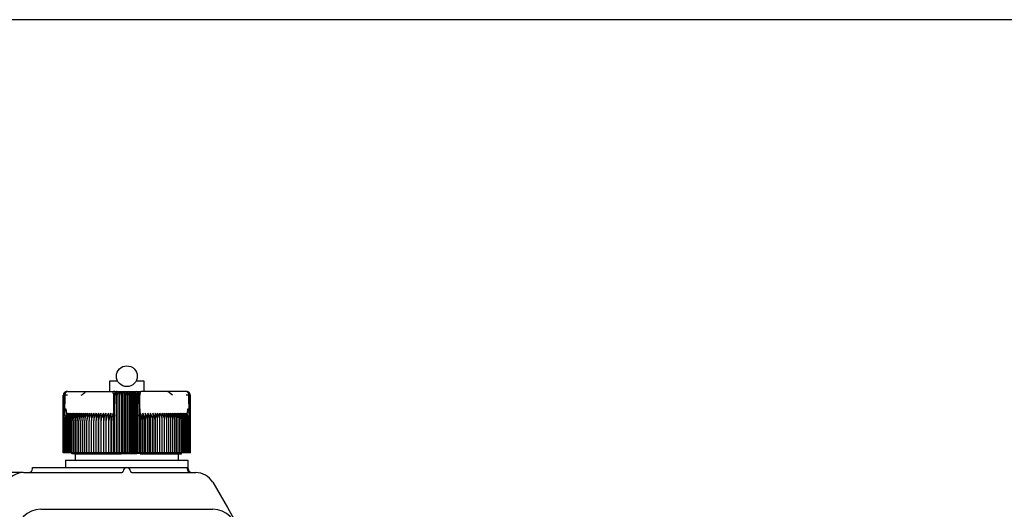
# Model space of a CAD drawing. Units: millimetres. Extents: x 0 to 289, y 0 to 202.
# Drawn here: x 93 to 142, y 178 to 202 of the extents above; entities that cross this region are included whole.
import ezdxf
from ezdxf.lldxf.tags import DXFTag

# ---------------------------------------------------------------- set-up
doc = ezdxf.new("R2010")
doc.units = ezdxf.units.MM
for name, color, linetype in [('13811010_TAPON_R', 7, 'Continuous'), ('17111001', 7, 'Continuous'), ('17111022_CODO_GO', 7, 'Continuous'), ('17113015_CODO_ES', 7, 'Continuous'), ('Predeterminado', 7, 'Continuous')]:
    doc.layers.add(name, color=color, linetype=linetype)
tags = doc.linetypes.add('HIDDEN2', pattern=[4.7625, 3.175, -1.5875]).pattern_tags.tags
tags[6:7] = [DXFTag(74, 4), DXFTag(75, 0), DXFTag(340, '0'), DXFTag(46, 0.0), DXFTag(50, 0.0), DXFTag(44, 0.0), DXFTag(45, 0.0)]
tags[4:5] = [DXFTag(74, 4), DXFTag(75, 0), DXFTag(340, '0'), DXFTag(46, 0.0), DXFTag(50, 0.0), DXFTag(44, 0.0), DXFTag(45, 0.0)]

# ---------------------------------------------------------------- blocks, each defined once
blk = doc.blocks.new('SE5')
at = {"layer": '13811010_TAPON_R', "color": 7, "linetype": 'HIDDEN2'}
for p, q in [((98.178, 184.168), (97.791, 184.168)), ((97.791, 184.168), (97.791, 183.652)), ((99.471, 184.168), (99.084, 184.168)), ((99.471, 183.652), (99.471, 184.168)), ((95.512, 180.652), (95.512, 183.472)), ((95.518, 183.472), (95.518, 180.652)), ((95.53, 180.652), (95.53, 183.472)), ((95.547, 180.652), (95.547, 183.472)), ((95.601, 183.472), (95.579, 182.614)), ((95.727, 183.652), (95.691, 183.652)), ((95.727, 183.652), (96.395, 183.652)), ((96.395, 183.652), (96.632, 183.652)), ((96.631, 183.652), (97.95, 183.652)), ((97.969, 183.575), (97.95, 183.652)), ((97.995, 182.678), (97.995, 183.472)), ((98.029, 182.614), (98.047, 183.472)), ((98.11, 183.632), (98.11, 180.652)), ((98.157, 180.652), (98.157, 183.472)), ((98.175, 183.652), (99.087, 183.652)), ((98.24, 183.641), (98.24, 180.652)), ((98.292, 180.652), (98.292, 183.472)), ((98.37, 183.641), (98.37, 180.652)), ((98.427, 180.652), (98.427, 183.472)), ((98.5, 183.641), (98.5, 180.652)), ((98.563, 180.652), (98.563, 183.472)), ((98.631, 183.641), (98.631, 180.652)), ((98.699, 180.652), (98.699, 183.472)), ((98.762, 183.641), (98.762, 180.652)), ((98.835, 180.652), (98.835, 183.472)), ((98.893, 183.641), (98.893, 180.652)), ((98.971, 180.652), (98.971, 183.472)), ((99.023, 183.641), (99.023, 180.652)), ((99.106, 180.652), (99.106, 183.472)), ((99.12, 183.652), (99.312, 183.652)), ((99.152, 183.632), (99.152, 180.652)), ((99.215, 183.472), (99.233, 182.613)), ((99.267, 182.679), (99.267, 183.472)), ((99.27, 183.509), (99.27, 183.483)), ((100.631, 183.652), (99.312, 183.652)), ((100.868, 183.652), (100.63, 183.652)), ((100.868, 183.472), (100.631, 183.652)), ((101.536, 183.652), (100.868, 183.652)), ((101.571, 183.652), (101.536, 183.652)), ((101.683, 182.614), (101.662, 183.472)), ((101.715, 180.652), (101.715, 183.472)), ((101.733, 180.652), (101.733, 183.472)), ((101.745, 180.652), (101.745, 183.472)), ((101.75, 180.652), (101.75, 183.472)), ((95.571, 182.442), (95.592, 182.614)), ((95.579, 182.614), (95.571, 182.442)), ((95.571, 180.652), (95.571, 182.442)), ((95.659, 182.678), (95.659, 182.624)), ((95.702, 182.617), (95.664, 182.523)), ((97.246, 182.593), (97.246, 180.652)), ((97.363, 182.593), (97.363, 180.652)), ((97.483, 182.593), (97.483, 180.652)), ((97.605, 182.593), (97.605, 180.652)), ((97.729, 182.593), (97.729, 180.652)), ((97.855, 182.593), (97.855, 180.652)), ((97.947, 182.523), (97.982, 182.617)), ((97.982, 182.617), (97.982, 180.652)), ((97.995, 182.678), (97.995, 182.624)), ((98.016, 182.614), (98.023, 182.442)), ((98.023, 182.442), (98.029, 182.614)), ((98.023, 180.652), (98.023, 182.442)), ((99.233, 182.613), (99.24, 182.453)), ((99.24, 182.453), (99.246, 182.614)), ((99.24, 182.453), (99.24, 180.652)), ((99.267, 182.679), (99.267, 182.624)), ((99.281, 182.617), (99.281, 180.652)), ((99.281, 182.617), (99.315, 182.523)), ((99.408, 182.593), (99.408, 180.652)), ((99.533, 182.593), (99.533, 180.652)), ((99.657, 182.593), (99.657, 180.652)), ((99.779, 182.593), (99.779, 180.652)), ((99.899, 182.593), (99.899, 180.652)), ((100.016, 182.593), (100.016, 180.652)), ((101.599, 182.523), (101.56, 182.617)), ((101.603, 182.678), (101.603, 182.624)), ((101.67, 182.614), (101.691, 182.442)), ((101.691, 182.442), (101.683, 182.614)), ((101.691, 180.652), (101.691, 182.442)), ((95.601, 180.652), (95.601, 182.233)), ((95.636, 180.652), (95.636, 182.233)), ((95.677, 180.652), (95.677, 182.233)), ((95.723, 180.652), (95.723, 182.233)), ((95.775, 180.652), (95.775, 182.233)), ((95.833, 180.652), (95.833, 182.233)), ((95.896, 180.652), (95.896, 182.233)), ((95.964, 180.652), (95.964, 182.233)), ((96.037, 180.652), (96.037, 182.233)), ((96.115, 180.652), (96.115, 182.233)), ((96.198, 180.652), (96.198, 182.233)), ((96.285, 180.652), (96.285, 182.233)), ((96.377, 180.652), (96.377, 182.233)), ((96.474, 180.652), (96.474, 182.233)), ((96.574, 180.652), (96.574, 182.233)), ((96.678, 180.652), (96.678, 182.233)), ((96.786, 180.652), (96.786, 182.233)), ((96.898, 180.652), (96.898, 182.233)), ((97.013, 180.652), (97.013, 182.233)), ((97.13, 180.652), (97.13, 182.233)), ((97.251, 180.652), (97.251, 182.233)), ((97.375, 180.652), (97.375, 182.233)), ((97.5, 180.652), (97.5, 182.233)), ((97.628, 180.652), (97.628, 182.233)), ((97.758, 180.652), (97.758, 182.233)), ((97.89, 180.652), (97.89, 182.233)), ((99.373, 180.652), (99.373, 182.233)), ((99.504, 180.652), (99.504, 182.233)), ((99.634, 180.652), (99.634, 182.233)), ((99.762, 180.652), (99.762, 182.233)), ((99.888, 180.652), (99.888, 182.233)), ((100.011, 180.652), (100.011, 182.233)), ((100.132, 180.652), (100.132, 182.233)), ((100.25, 180.652), (100.25, 182.233)), ((100.365, 180.652), (100.365, 182.233)), ((100.476, 180.652), (100.476, 182.233)), ((100.584, 180.652), (100.584, 182.233)), ((100.688, 180.652), (100.688, 182.233)), ((100.789, 180.652), (100.789, 182.233)), ((100.885, 180.652), (100.885, 182.233)), ((100.977, 180.652), (100.977, 182.233)), ((101.064, 180.652), (101.064, 182.233)), ((101.147, 180.652), (101.147, 182.233)), ((101.225, 180.652), (101.225, 182.233)), ((101.299, 180.652), (101.299, 182.233)), ((101.367, 180.652), (101.367, 182.233)), ((101.429, 180.652), (101.429, 182.233)), ((101.487, 180.652), (101.487, 182.233)), ((101.539, 180.652), (101.539, 182.233)), ((101.586, 180.652), (101.586, 182.233)), ((101.627, 180.652), (101.627, 182.233)), ((101.662, 180.652), (101.662, 182.233)), ((95.518, 180.652), (95.512, 180.652)), ((95.53, 180.652), (95.518, 180.652)), ((95.547, 180.652), (95.53, 180.652)), ((95.571, 180.652), (95.547, 180.652)), ((95.601, 180.652), (95.571, 180.652)), ((95.636, 180.652), (95.601, 180.652)), ((95.677, 180.652), (95.636, 180.652)), ((95.723, 180.652), (95.677, 180.652)), ((95.775, 180.652), (95.723, 180.652)), ((95.833, 180.652), (95.775, 180.652)), ((95.896, 180.652), (95.833, 180.652)), ((95.964, 180.652), (95.896, 180.652)), ((96.037, 180.652), (95.964, 180.652)), ((96.115, 180.652), (96.037, 180.652)), ((96.198, 180.652), (96.115, 180.652)), ((96.285, 180.652), (96.198, 180.652)), ((96.377, 180.652), (96.285, 180.652)), ((96.474, 180.652), (96.377, 180.652)), ((96.574, 180.652), (96.474, 180.652)), ((96.678, 180.652), (96.574, 180.652)), ((96.786, 180.652), (96.678, 180.652)), ((96.898, 180.652), (96.786, 180.652)), ((97.013, 180.652), (96.898, 180.652)), ((97.13, 180.652), (97.013, 180.652)), ((97.246, 180.652), (97.13, 180.652)), ((97.251, 180.652), (97.246, 180.652)), ((97.363, 180.652), (97.251, 180.652)), ((97.375, 180.652), (97.363, 180.652)), ((97.483, 180.652), (97.375, 180.652)), ((97.5, 180.652), (97.483, 180.652)), ((97.605, 180.652), (97.5, 180.652)), ((97.628, 180.652), (97.605, 180.652)), ((97.729, 180.652), (97.628, 180.652)), ((97.758, 180.652), (97.729, 180.652)), ((97.855, 180.652), (97.758, 180.652)), ((97.89, 180.652), (97.855, 180.652)), ((97.982, 180.652), (97.89, 180.652)), ((98.023, 180.652), (97.982, 180.652)), ((98.11, 180.652), (98.023, 180.652)), ((98.157, 180.652), (98.11, 180.652)), ((98.24, 180.652), (98.157, 180.652)), ((98.292, 180.652), (98.24, 180.652)), ((98.37, 180.652), (98.292, 180.652)), ((98.427, 180.652), (98.37, 180.652)), ((98.5, 180.652), (98.427, 180.652)), ((98.563, 180.652), (98.5, 180.652)), ((98.631, 180.652), (98.563, 180.652)), ((98.699, 180.652), (98.631, 180.652)), ((98.762, 180.652), (98.699, 180.652)), ((98.835, 180.652), (98.762, 180.652)), ((98.893, 180.652), (98.835, 180.652)), ((98.971, 180.652), (98.893, 180.652)), ((99.023, 180.652), (98.971, 180.652)), ((99.106, 180.652), (99.023, 180.652)), ((99.152, 180.652), (99.106, 180.652)), ((99.24, 180.652), (99.152, 180.652)), ((99.281, 180.652), (99.24, 180.652)), ((99.373, 180.652), (99.281, 180.652)), ((99.408, 180.652), (99.373, 180.652)), ((99.504, 180.652), (99.408, 180.652)), ((99.533, 180.652), (99.504, 180.652)), ((99.634, 180.652), (99.533, 180.652)), ((99.657, 180.652), (99.634, 180.652)), ((99.762, 180.652), (99.657, 180.652)), ((99.779, 180.652), (99.762, 180.652)), ((99.888, 180.652), (99.779, 180.652)), ((99.899, 180.652), (99.888, 180.652)), ((100.011, 180.652), (99.899, 180.652)), ((100.016, 180.652), (100.011, 180.652)), ((100.132, 180.652), (100.016, 180.652)), ((100.25, 180.652), (100.132, 180.652)), ((100.365, 180.652), (100.25, 180.652)), ((100.476, 180.652), (100.365, 180.652)), ((100.584, 180.652), (100.476, 180.652)), ((100.688, 180.652), (100.584, 180.652)), ((100.789, 180.652), (100.688, 180.652)), ((100.885, 180.652), (100.789, 180.652)), ((100.977, 180.652), (100.885, 180.652)), ((101.064, 180.652), (100.977, 180.652)), ((101.147, 180.652), (101.064, 180.652)), ((101.225, 180.652), (101.147, 180.652)), ((101.299, 180.652), (101.225, 180.652)), ((101.367, 180.652), (101.299, 180.652)), ((101.429, 180.652), (101.367, 180.652)), ((101.487, 180.652), (101.429, 180.652)), ((101.539, 180.652), (101.487, 180.652)), ((101.586, 180.652), (101.539, 180.652)), ((101.627, 180.652), (101.586, 180.652)), ((101.662, 180.652), (101.627, 180.652)), ((101.691, 180.652), (101.662, 180.652)), ((101.715, 180.652), (101.691, 180.652)), ((101.733, 180.652), (101.715, 180.652)), ((101.745, 180.652), (101.733, 180.652)), ((101.75, 180.652), (101.745, 180.652))]:
    blk.add_line(p, q, dxfattribs=at)
blk.add_circle((98.631, 184.402), 0.51, dxfattribs=at)
for centre, radius, start, end in [((95.71, 183.469), 0.181, 107.2035, 179.125), ((95.709, 183.475), 0.179, 111.6962, 160.2363), ((95.727, 183.476), 0.179, 112.9184, 181.4884), ((95.717, 183.472), 0.17, 153.0348, 179.9371), ((95.661, 178.388), 5.084, 89.2625, 90.6854), ((95.691, 183.472), 0.18, 90, 110.0114), ((95.94, 184.314), 0.957, 298.359, 316.2182), ((98.175, 183.472), 0.18, 90, 180), ((97.722, 183.473), 0.435, 359.8336, 10.0108), ((98.344, 183.485), 0.188, 123.699, 184.1507), ((98.919, 183.485), 0.188, 355.8491, 56.3011), ((99.087, 183.472), 0.18, 0, 90), ((99.541, 183.473), 0.435, 169.9939, 180.1616), ((101.601, 178.68), 4.792, 89.2712, 90.7809), ((101.571, 183.472), 0.18, 68.6875, 90), ((101.536, 183.476), 0.179, 358.5116, 67.0815), ((101.552, 183.469), 0.181, 0.8751, 72.7965), ((101.554, 183.475), 0.179, 11.8282, 68.3038), ((101.545, 183.472), 0.17, 0.0648, 26.9633), ((96.161, 182.231), 0.561, 139.7427, 179.7576), ((96.287, 182.236), 0.686, 155.2023, 180.2004), ((96.193, 182.231), 0.557, 139.3914, 179.7186), ((96.328, 182.239), 0.692, 149.2084, 180.4603), ((96.231, 182.23), 0.555, 139.1057, 179.6861), ((96.394, 182.24), 0.717, 150.4409, 180.5087), ((96.276, 182.23), 0.552, 138.8855, 179.6606), ((96.469, 182.241), 0.745, 151.7406, 180.5506), ((96.326, 182.23), 0.551, 138.7305, 179.6424), ((96.554, 182.241), 0.778, 153.1067, 180.5851), ((96.383, 182.23), 0.55, 138.6406, 179.6317), ((96.65, 182.242), 0.817, 154.5377, 180.6112), ((96.446, 182.23), 0.55, 138.6155, 179.6287), ((96.759, 182.243), 0.863, 156.0321, 180.6282), ((96.514, 182.23), 0.55, 138.6554, 179.6335), ((96.881, 182.244), 0.918, 157.5879, 180.6355), ((96.589, 182.23), 0.552, 138.7706, 179.6355), ((97.02, 182.244), 0.983, 159.2028, 180.6327), ((96.668, 182.23), 0.553, 138.9301, 179.6658), ((97.179, 182.245), 1.064, 160.8739, 180.6195), ((96.753, 182.23), 0.555, 139.1653, 179.693), ((97.361, 182.245), 1.163, 162.5981, 180.5958), ((96.843, 182.231), 0.558, 139.4659, 179.727), ((97.575, 182.246), 1.289, 164.3718, 180.5619), ((96.939, 182.231), 0.562, 139.8323, 179.7674), ((97.831, 182.247), 1.453, 166.1908, 180.5181), ((97.04, 182.232), 0.566, 140.2647, 179.8138), ((98.147, 182.247), 1.673, 168.0507, 180.465), ((97.145, 182.232), 0.571, 140.7636, 179.8653), ((98.556, 182.247), 1.982, 169.9466, 180.4034), ((97.256, 182.233), 0.577, 141.3294, 179.9213), ((99.124, 182.248), 2.446, 171.8733, 180.3343), ((97.371, 182.233), 0.585, 141.9623, 179.9811), ((99.998, 182.248), 3.212, 173.8251, 180.259), ((97.491, 182.234), 0.593, 142.6629, 180.0436), ((101.518, 182.251), 4.621, 175.7536, 180.2215), ((97.615, 182.235), 0.602, 143.4315, 180.108), ((105.927, 182.248), 8.914, 177.7807, 180.0952), ((97.744, 182.235), 0.613, 144.2684, 180.1732), ((183.926, 182.248), 86.796, 179.77216, 180.00981), ((86.04, 182.248), 11.211, 359.9242, 1.7643), ((97.877, 182.236), 0.626, 145.1739, 180.2381), ((92.097, 182.248), 5.278, 359.8401, 3.7509), ((98.015, 182.237), 0.64, 146.1481, 180.3018), ((94.038, 182.248), 3.462, 359.7589, 5.7257), ((98.157, 182.238), 0.657, 147.191, 180.363), ((95.043, 182.248), 2.586, 359.6824, 7.6825), ((98.304, 182.238), 0.676, 148.3026, 180.4206), ((95.687, 182.247), 2.071, 359.6118, 9.6154), ((98.456, 182.239), 0.698, 149.4825, 180.4736), ((96.155, 182.247), 1.734, 359.5484, 11.5188), ((98.627, 182.237), 0.746, 359.7473, 22.6276), ((101.107, 182.247), 1.734, 168.4794, 180.4534), ((98.807, 182.239), 0.698, 359.5281, 30.5158), ((101.575, 182.247), 2.071, 170.3831, 180.3897), ((98.958, 182.238), 0.676, 359.5808, 31.6959), ((102.219, 182.248), 2.585, 172.3163, 180.3189), ((99.105, 182.238), 0.657, 359.6382, 32.8077), ((103.223, 182.248), 3.461, 174.2734, 180.242), ((99.248, 182.237), 0.64, 359.6992, 33.8509), ((105.164, 182.248), 5.276, 176.2484, 180.1606), ((99.385, 182.236), 0.626, 359.7626, 34.8254), ((111.218, 182.248), 11.207, 178.2354, 180.0761), ((99.519, 182.235), 0.613, 359.8273, 35.7311), ((13.364, 182.248), 86.768, 359.99015, 0.22788), ((99.647, 182.235), 0.602, 359.8923, 36.5682), ((91.339, 182.248), 8.911, 359.9044, 2.2197), ((99.772, 182.234), 0.593, 359.9564, 37.3371), ((95.666, 182.249), 4.698, 359.8154, 4.2095), ((99.892, 182.233), 0.585, 0.0187, 38.0379), ((97.265, 182.248), 3.211, 359.74, 6.1759), ((100.007, 182.233), 0.577, 0.0782, 38.6711), ((98.139, 182.248), 2.445, 359.6644, 8.1281), ((100.117, 182.232), 0.571, 0.134, 39.2371), ((98.707, 182.247), 1.982, 359.595, 10.055), ((100.223, 182.232), 0.566, 0.1854, 39.7362), ((99.116, 182.247), 1.673, 359.5332, 11.9511), ((100.323, 182.231), 0.562, 0.2315, 40.1688), ((99.432, 182.247), 1.453, 359.4799, 13.8112), ((100.419, 182.231), 0.558, 0.2718, 40.5353), ((99.688, 182.246), 1.289, 359.4359, 15.6304), ((100.509, 182.23), 0.555, 0.3057, 40.836), ((99.902, 182.246), 1.163, 359.4019, 17.4042), ((100.594, 182.23), 0.553, 0.3328, 41.0713), ((100.084, 182.245), 1.063, 359.3782, 19.1284), ((100.672, 182.229), 0.553, 0.4296, 41.1643), ((100.242, 182.244), 0.983, 359.3649, 20.7996), ((100.748, 182.23), 0.55, 0.365, 41.3461), ((100.381, 182.244), 0.917, 359.3621, 22.4145), ((100.817, 182.23), 0.55, 0.3697, 41.386), ((100.504, 182.243), 0.863, 359.3695, 23.9703), ((100.879, 182.23), 0.55, 0.3667, 41.361), ((100.613, 182.242), 0.817, 359.3866, 25.4646), ((100.936, 182.23), 0.551, 0.3561, 41.271), ((100.709, 182.241), 0.778, 359.4128, 26.8955), ((100.987, 182.23), 0.552, 0.338, 41.1159), ((100.794, 182.241), 0.745, 359.4474, 28.2614), ((101.031, 182.23), 0.555, 0.3125, 40.8956), ((100.869, 182.24), 0.717, 359.4894, 29.5609), ((101.069, 182.231), 0.557, 0.2802, 40.6098), ((100.934, 182.239), 0.692, 359.5381, 30.7932), ((101.101, 182.231), 0.561, 0.2413, 40.2584)]:
    blk.add_arc(centre, radius, start, end, dxfattribs=at)
for centre, major_axis, ratio, start_param, end_param in [((95.7, 183.472), (0, 0.162), 0.941387, 0.155748, 1.077147), ((95.738, 183.472), (0, 0.179), 0.769241, 0.46281, 1.570476), ((98.161, 183.472), (0, 0.179), 0.638958, 0.46281, 1.570476), ((98.102, 183.472), (0, 0.162), 0.337328, 5.206038, 6.127437), ((99.161, 183.472), (0, 0.162), 0.337328, 0.155748, 1.077147), ((99.101, 183.472), (0, 0.179), 0.638958, 4.71271, 5.820376), ((101.524, 183.472), (0, 0.179), 0.769241, 4.71271, 5.820376), ((101.562, 183.472), (0, 0.162), 0.941387, 5.206038, 6.127437), ((98.332, 182.232), (-0.002, 0.589), 0.750718, 1.05067, 1.565595), ((101.174, 182.232), (0.004, 0.589), 0.827512, 4.719597, 5.234522)]:
    blk.add_ellipse(centre, major_axis=major_axis, ratio=ratio, start_param=start_param, end_param=end_param, dxfattribs=at)
for points, knots in [([(97.995, 183.472), (97.994, 183.492), (97.993, 183.515), (97.985, 183.539), (97.982, 183.545), (97.98, 183.55), (97.979, 183.554), (97.977, 183.559), (97.975, 183.567), (97.973, 183.576), (97.968, 183.592), (97.963, 183.611), (97.958, 183.629), (97.954, 183.642), (97.951, 183.649), (97.95, 183.652)], [0, 0, 0, 0, 0.365443, 0.414075, 0.45817, 0.481026, 0.505788, 0.533517, 0.5653, 0.624768, 0.682991, 0.807151, 0.91004, 0.952803, 1, 1, 1, 1]), ([(98.13, 183.647), (98.126, 183.647), (98.12, 183.647), (98.102, 183.646), (98.087, 183.645), (98.077, 183.644), (98.066, 183.641), (98.06, 183.64), (98.051, 183.64), (98.051, 183.646), (98.039, 183.649), (98.024, 183.651), (98.008, 183.652), (97.993, 183.652), (97.985, 183.652), (97.981, 183.652)], [0, 0, 0, 0, 0.218329, 0.38191, 0.44394, 0.489448, 0.541657, 0.5532, 0.566048, 0.698664, 0.764909, 0.838087, 0.916669, 0.957873, 1, 1, 1, 1]), ([(98.24, 183.641), (98.247, 183.636), (98.253, 183.628), (98.266, 183.607), (98.271, 183.594), (98.281, 183.564), (98.285, 183.547), (98.29, 183.511), (98.292, 183.491), (98.292, 183.472)], [0, 0, 0, 0, 0.25, 0.25, 0.5, 0.5, 0.75, 0.75, 1, 1, 1, 1]), ([(98.292, 183.472), (98.292, 183.491), (98.294, 183.511), (98.302, 183.547), (98.307, 183.564), (98.322, 183.594), (98.33, 183.607), (98.349, 183.628), (98.359, 183.636), (98.37, 183.641)], [0, 0, 0, 0, 0.25, 0.25, 0.5, 0.5, 0.75, 0.75, 1, 1, 1, 1]), ([(98.37, 183.641), (98.378, 183.636), (98.385, 183.628), (98.399, 183.607), (98.405, 183.594), (98.415, 183.564), (98.42, 183.547), (98.426, 183.511), (98.427, 183.491), (98.427, 183.472)], [0, 0, 0, 0, 0.25, 0.25, 0.5, 0.5, 0.75, 0.75, 1, 1, 1, 1]), ([(98.427, 183.472), (98.427, 183.491), (98.429, 183.511), (98.437, 183.547), (98.442, 183.564), (98.455, 183.594), (98.463, 183.607), (98.481, 183.628), (98.49, 183.636), (98.5, 183.641)], [0, 0, 0, 0, 0.25, 0.25, 0.5, 0.5, 0.75, 0.75, 1, 1, 1, 1]), ([(98.5, 183.641), (98.509, 183.636), (98.517, 183.628), (98.532, 183.607), (98.539, 183.594), (98.55, 183.564), (98.555, 183.547), (98.561, 183.511), (98.563, 183.491), (98.563, 183.472)], [0, 0, 0, 0, 0.25, 0.25, 0.5, 0.5, 0.75, 0.75, 1, 1, 1, 1]), ([(98.563, 183.472), (98.563, 183.491), (98.565, 183.511), (98.572, 183.547), (98.577, 183.564), (98.589, 183.594), (98.597, 183.607), (98.613, 183.628), (98.622, 183.636), (98.631, 183.641)], [0, 0, 0, 0, 0.25, 0.25, 0.5, 0.5, 0.75, 0.75, 1, 1, 1, 1]), ([(98.631, 183.641), (98.64, 183.636), (98.649, 183.628), (98.666, 183.607), (98.673, 183.594), (98.685, 183.564), (98.691, 183.547), (98.697, 183.511), (98.699, 183.491), (98.699, 183.472)], [0, 0, 0, 0, 0.25, 0.25, 0.5, 0.5, 0.75, 0.75, 1, 1, 1, 1]), ([(98.699, 183.472), (98.699, 183.491), (98.701, 183.511), (98.707, 183.547), (98.712, 183.564), (98.723, 183.594), (98.73, 183.607), (98.745, 183.628), (98.753, 183.636), (98.762, 183.641)], [0, 0, 0, 0, 0.25, 0.25, 0.5, 0.5, 0.75, 0.75, 1, 1, 1, 1]), ([(98.762, 183.641), (98.772, 183.636), (98.781, 183.628), (98.799, 183.607), (98.807, 183.594), (98.82, 183.564), (98.826, 183.547), (98.833, 183.511), (98.835, 183.491), (98.835, 183.472)], [0, 0, 0, 0, 0.25, 0.25, 0.5, 0.5, 0.75, 0.75, 1, 1, 1, 1]), ([(98.835, 183.472), (98.835, 183.491), (98.837, 183.511), (98.843, 183.547), (98.847, 183.564), (98.857, 183.594), (98.864, 183.607), (98.877, 183.628), (98.885, 183.636), (98.893, 183.641)], [0, 0, 0, 0, 0.25, 0.25, 0.5, 0.5, 0.75, 0.75, 1, 1, 1, 1]), ([(98.893, 183.641), (98.903, 183.636), (98.913, 183.628), (98.932, 183.607), (98.941, 183.594), (98.955, 183.564), (98.961, 183.547), (98.969, 183.511), (98.971, 183.491), (98.971, 183.472)], [0, 0, 0, 0, 0.25, 0.25, 0.5, 0.5, 0.75, 0.75, 1, 1, 1, 1]), ([(98.971, 183.472), (98.971, 183.491), (98.972, 183.511), (98.978, 183.547), (98.981, 183.564), (98.991, 183.594), (98.997, 183.607), (99.009, 183.628), (99.016, 183.636), (99.023, 183.641)], [0, 0, 0, 0, 0.25, 0.25, 0.5, 0.5, 0.75, 0.75, 1, 1, 1, 1]), ([(99.27, 183.509), (99.271, 183.517), (99.274, 183.527), (99.278, 183.539), (99.28, 183.545), (99.282, 183.55), (99.284, 183.554), (99.285, 183.559), (99.287, 183.567), (99.29, 183.576), (99.294, 183.592), (99.299, 183.611), (99.305, 183.629), (99.309, 183.642), (99.311, 183.649), (99.312, 183.652)], [0.2278067, 0.2278067, 0.2278067, 0.2278067, 0.3654449, 0.4140802, 0.4581822, 0.4810413, 0.505805, 0.5335344, 0.5653136, 0.6247796, 0.6830072, 0.807165, 0.910046, 0.9528052, 1, 1, 1, 1]), ([(95.592, 182.614), (95.596, 182.638), (95.602, 182.679), (95.611, 182.729), (95.619, 182.76), (95.623, 182.778), (95.628, 182.792), (95.632, 182.802), (95.64, 182.81), (95.647, 182.802), (95.651, 182.792), (95.656, 182.771), (95.658, 182.732), (95.659, 182.699), (95.659, 182.678)], [0, 0, 0, 0, 0.211318, 0.374227, 0.448844, 0.495354, 0.540707, 0.577467, 0.599934, 0.62343, 0.657794, 0.701959, 0.813627, 1, 1, 1, 1]), ([(95.659, 182.624), (95.659, 182.621), (95.66, 182.616), (95.662, 182.609), (95.669, 182.604), (95.676, 182.605), (95.683, 182.607), (95.689, 182.61), (95.696, 182.613), (95.7, 182.616), (95.702, 182.617)], [0, 0, 0, 0, 0.142821, 0.251215, 0.364607, 0.500318, 0.615001, 0.749823, 0.864126, 1, 1, 1, 1]), ([(97.982, 182.617), (97.983, 182.616), (97.984, 182.613), (97.986, 182.61), (97.988, 182.607), (97.99, 182.605), (97.992, 182.604), (97.994, 182.609), (97.995, 182.616), (97.995, 182.621), (97.995, 182.624)], [0, 0, 0, 0, 0.141279, 0.249562, 0.38059, 0.496774, 0.633906, 0.747258, 0.856172, 1, 1, 1, 1]), ([(97.995, 182.678), (97.995, 182.698), (97.995, 182.731), (97.996, 182.767), (97.997, 182.788), (97.998, 182.799), (98, 182.811), (98.003, 182.805), (98.005, 182.791), (98.007, 182.772), (98.009, 182.748), (98.01, 182.721), (98.013, 182.677), (98.015, 182.64), (98.016, 182.614)], [0, 0, 0, 0, 0.179876, 0.286314, 0.326753, 0.365026, 0.396351, 0.41818, 0.457277, 0.519183, 0.604382, 0.666944, 0.765735, 1, 1, 1, 1]), ([(99.246, 182.614), (99.248, 182.638), (99.249, 182.68), (99.252, 182.731), (99.255, 182.763), (99.256, 182.78), (99.257, 182.794), (99.259, 182.804), (99.261, 182.815), (99.264, 182.806), (99.265, 182.795), (99.266, 182.774), (99.267, 182.734), (99.267, 182.7), (99.267, 182.679)], [0, 0, 0, 0, 0.210949, 0.373244, 0.453818, 0.490014, 0.534773, 0.574957, 0.600622, 0.623675, 0.656944, 0.703607, 0.815058, 1, 1, 1, 1]), ([(99.267, 182.624), (99.267, 182.621), (99.267, 182.616), (99.268, 182.609), (99.27, 182.604), (99.272, 182.605), (99.275, 182.607), (99.277, 182.61), (99.279, 182.613), (99.28, 182.616), (99.281, 182.617)], [0, 0, 0, 0, 0.142821, 0.251215, 0.364607, 0.500318, 0.615001, 0.749823, 0.864113, 1, 1, 1, 1]), ([(101.56, 182.617), (101.562, 182.616), (101.567, 182.613), (101.573, 182.61), (101.579, 182.607), (101.586, 182.605), (101.594, 182.604), (101.6, 182.609), (101.603, 182.616), (101.603, 182.621), (101.603, 182.624)], [0, 0, 0, 0, 0.141279, 0.249562, 0.38059, 0.496774, 0.633906, 0.747258, 0.856172, 1, 1, 1, 1]), ([(101.603, 182.678), (101.603, 182.698), (101.603, 182.731), (101.607, 182.767), (101.61, 182.788), (101.612, 182.8), (101.619, 182.811), (101.629, 182.805), (101.633, 182.791), (101.641, 182.772), (101.646, 182.749), (101.652, 182.722), (101.661, 182.678), (101.666, 182.64), (101.67, 182.614)], [0, 0, 0, 0, 0.179994, 0.286341, 0.326728, 0.364894, 0.396197, 0.41789, 0.456874, 0.51869, 0.603829, 0.666532, 0.765335, 1, 1, 1, 1])]:
    blk.add_open_spline(points, degree=3, knots=knots, dxfattribs=at)
at = {"layer": '17111001', "color": 7, "linetype": 'HIDDEN2'}
for p, q in [((95.931, 180.652), (95.931, 180.633)), ((98.097, 180.592), (96.099, 180.592)), ((96.111, 180.592), (96.111, 180.292)), ((101.311, 180.592), (99.285, 180.592)), ((101.151, 180.292), (101.151, 180.592)), ((101.314, 180.59), (101.207, 180.652)), ((95.631, 180.292), (101.631, 180.292)), ((95.631, 180.292), (95.631, 179.932)), ((101.631, 179.872), (101.631, 180.292)), ((93.591, 179.692), (98.391, 179.692)), ((94.015, 179.932), (94.375, 179.932)), ((94.015, 179.872), (94.015, 179.932)), ((94.375, 179.932), (98.472, 179.932)), ((98.451, 179.748), (98.451, 179.752)), ((98.472, 179.932), (98.631, 179.932)), ((98.631, 179.932), (98.79, 179.932)), ((98.79, 179.932), (101.215, 179.932)), ((98.811, 179.752), (98.811, 179.748)), ((98.871, 179.692), (101.998, 179.692)), ((101.215, 179.932), (101.575, 179.932)), ((101.575, 179.932), (101.575, 179.872)), ((102.83, 179.212), (103.544, 177.974)), ((103.544, 177.974), (104.503, 176.315))]:
    blk.add_line(p, q, dxfattribs=at)
for centre, radius, start, end in [((93.591, 178.732), 0.96, 90, 180), ((93.835, 179.872), 0.18, 270, 0), ((98.391, 179.752), 0.06, 270, 0), ((98.631, 179.752), 0.18, 0, 180), ((98.871, 179.752), 0.06, 180, 270), ((101.755, 179.872), 0.18, 180, 270), ((101.811, 179.872), 0.18, 180, 270), ((101.998, 178.732), 0.96, 30, 90)]:
    blk.add_arc(centre, radius, start, end, dxfattribs=at)
for points, weights in [([(96.062, 180.652), (95.765, 180.631), (96.119, 180.611)], [0.956188384139, 0.905086940442, 0.966662117012]), ([(96.069, 180.633), (96.069, 180.625), (96.168, 180.617)], [0.93301307936, 0.932929365218, 0.951411644811])]:
    blk.add_rational_spline(points, weights, degree=2, dxfattribs=at)
for points, weights, knots in [([(100.51, 180.652), (99.756, 180.626), (98.631, 180.603), (98.361, 180.598), (98.097, 180.592)], [0.956188369484, 0.893611238039, 1, 0.972211922278, 0.955951063676], [0.95407322, 0.95407322, 0.95407322, 0.99048854, 0.99048854, 1, 1, 1]), ([(101.09, 180.652), (101.003, 180.644), (100.837, 180.637), (100.308, 180.616), (99.285, 180.592)], [0.949467312191, 0.966212850767, 1, 0.899823082163, 0.949456876966], [0.95354244, 0.95354244, 0.95354244, 0.96525953, 0.96525953, 1, 1, 1])]:
    blk.add_rational_spline(points, weights, degree=2, knots=knots, dxfattribs=at)
at = {"layer": '17111022_CODO_GO', "color": 7, "linetype": 'HIDDEN2'}
blk.add_line((93.545, 179.691), (92.631, 179.69), dxfattribs=at)
at = {"layer": '17113015_CODO_ES', "color": 7, "linetype": 'HIDDEN2'}
blk.add_line((94.431, 177.892), (102.831, 177.892), dxfattribs=at)
for centre, start, end in [((94.431, 176.692), 90, 180), ((102.831, 176.692), 0, 90)]:
    blk.add_arc(centre, 1.2, start, end, dxfattribs=at)
blk = doc.blocks.new('SE6')
at = {"layer": 'Predeterminado', "color": 7, "linetype": 'Continuous'}
blk.add_line((288.852, 201.841), (7.852, 201.841), dxfattribs=at)

msp = doc.modelspace()

# ---------------------------------------------------------------- block references
at = {"layer": 'Predeterminado'}
for name in ['SE6', 'SE5']:
    msp.add_blockref(name, (0, 0), dxfattribs=at)

doc.saveas('drawing.dxf')
